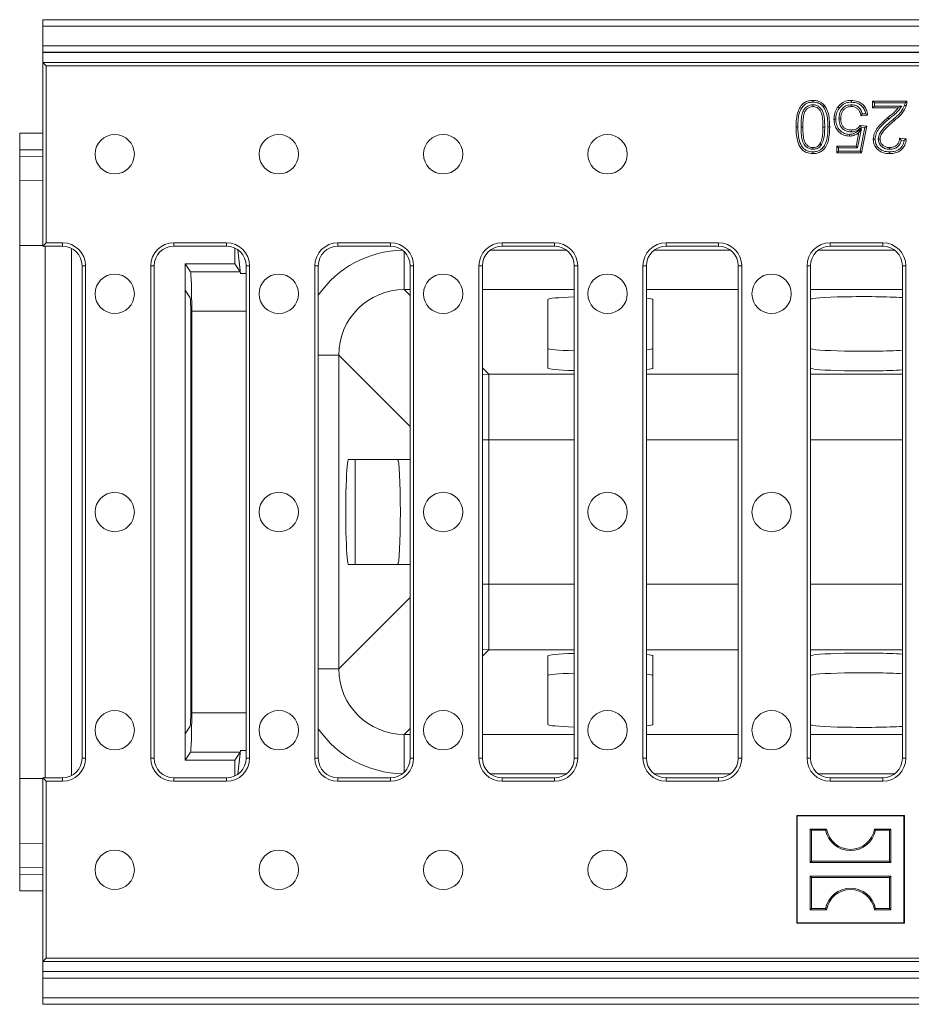
# Model space of a CAD drawing. Units: millimetres. Extents: x 7 to 413, y 7 to 290.
# Drawn here: x 279 to 307, y 76 to 106 of the extents above; entities that cross this region are included whole.
import ezdxf

# ---------------------------------------------------------------- set-up
doc = ezdxf.new("R2010")
doc.units = ezdxf.units.MM

msp = doc.modelspace()

# ---------------------------------------------------------------- linework, layer by layer
at = {"color": 7, "linetype": 'Continuous', "lineweight": 15}
for p, q in [((379.785, 106.202), (280.185, 106.202)), ((280.185, 106.002), (280.185, 106.202)), ((280.185, 105.408), (280.185, 106.002)), ((280.185, 105.208), (280.185, 105.408)), ((280.185, 105.202), (280.185, 105.208)), ((379.785, 105.202), (280.185, 105.202)), ((280.185, 101.942), (280.185, 105.202)), ((280.29, 104.797), (280.185, 104.902)), ((379.785, 104.902), (280.185, 104.902)), ((280.185, 104.902), (280.185, 99.302)), ((379.68, 104.797), (280.29, 104.797)), ((280.29, 104.797), (280.29, 99.407)), ((303.657, 103.611), (303.657, 103.558)), ((304.466, 103.515), (304.424, 103.548)), ((304.829, 103.611), (304.829, 103.558)), ((305.532, 103.668), (305.479, 103.722)), ((305.479, 103.722), (306.525, 103.722)), ((305.479, 103.517), (305.479, 103.722)), ((305.532, 103.57), (305.479, 103.517)), ((306.262, 103.517), (305.479, 103.517)), ((305.532, 103.668), (306.469, 103.668)), ((305.532, 103.57), (305.532, 103.668)), ((306.368, 103.57), (305.532, 103.57)), ((306.368, 103.57), (306.262, 103.517)), ((305.327, 103.291), (305.122, 103.27)), ((305.267, 103.339), (305.165, 103.329)), ((304.019, 102.932), (303.965, 102.932)), ((304.453, 103.185), (304.507, 103.185)), ((305.242, 102.915), (305.099, 102.196)), ((305.101, 102.983), (305.307, 102.963)), ((305.127, 102.927), (305.242, 102.915)), ((305.307, 102.963), (305.142, 102.142)), ((305.242, 102.915), (305.307, 102.963)), ((306.101, 103.165), (306.135, 103.123)), ((280.185, 102.749), (279.485, 102.742)), ((279.485, 102.242), (279.485, 102.742)), ((304.828, 102.786), (304.828, 102.84)), ((304.975, 102.347), (305.056, 102.762)), ((305.019, 102.294), (305.136, 102.888)), ((305.136, 102.888), (305.056, 102.762)), ((303.659, 102.253), (303.66, 102.306)), ((303.916, 102.385), (303.872, 102.416)), ((304.437, 102.294), (304.383, 102.347)), ((304.383, 102.347), (304.975, 102.347)), ((304.383, 102.142), (304.383, 102.347)), ((305.019, 102.294), (304.975, 102.347)), ((305.651, 102.565), (305.705, 102.565)), ((305.996, 102.253), (305.996, 102.306)), ((306.299, 102.594), (306.505, 102.573)), ((306.349, 102.535), (306.444, 102.525)), ((280.185, 102.236), (279.485, 102.242)), ((279.485, 102.04), (279.485, 102.242)), ((279.485, 101.301), (279.485, 102.04)), ((304.437, 102.196), (304.383, 102.142)), ((305.142, 102.142), (304.383, 102.142)), ((304.437, 102.196), (304.437, 102.294)), ((304.437, 102.294), (305.019, 102.294)), ((305.099, 102.196), (304.437, 102.196)), ((305.099, 102.196), (305.142, 102.142)), ((279.485, 101.297), (280.185, 101.303)), ((279.485, 99.319), (279.485, 101.297)), ((279.485, 99.319), (279.485, 83.086)), ((280.29, 99.407), (280.185, 99.302)), ((280.785, 99.302), (280.185, 99.302)), ((280.261, 83.102), (280.261, 99.302)), ((280.785, 99.407), (280.29, 99.407)), ((285.785, 99.407), (284.185, 99.407)), ((285.785, 99.302), (284.185, 99.302)), ((290.785, 99.407), (289.185, 99.407)), ((290.785, 99.302), (289.185, 99.302)), ((295.785, 99.407), (294.185, 99.407)), ((295.785, 99.302), (294.185, 99.302)), ((300.785, 99.407), (299.185, 99.407)), ((300.785, 99.302), (299.185, 99.302)), ((305.785, 99.407), (304.185, 99.407)), ((305.785, 99.302), (304.185, 99.302)), ((281.061, 83.17), (281.061, 99.235)), ((286.043, 98.762), (286.043, 99.244)), ((286.132, 99.192), (286.215, 98.468)), ((281.385, 98.702), (281.385, 83.702)), ((281.49, 98.702), (281.49, 83.702)), ((283.48, 98.702), (283.48, 83.702)), ((283.585, 98.702), (283.585, 83.702)), ((284.527, 98.762), (284.527, 97.96)), ((284.689, 98.517), (284.527, 98.762)), ((284.527, 98.762), (286.043, 98.762)), ((286.206, 98.517), (286.043, 98.762)), ((286.385, 98.702), (286.385, 83.702)), ((286.49, 98.702), (286.49, 83.702)), ((288.48, 98.702), (288.48, 83.702)), ((288.585, 98.702), (288.585, 83.702)), ((291.385, 98.702), (291.385, 83.702)), ((291.49, 98.702), (291.49, 83.702)), ((293.48, 98.702), (293.48, 83.702)), ((293.585, 98.702), (293.585, 83.702)), ((296.385, 98.702), (296.385, 83.702)), ((296.49, 98.702), (296.49, 83.702)), ((298.48, 98.702), (298.48, 83.702)), ((298.585, 98.702), (298.585, 83.702)), ((301.385, 98.702), (301.385, 83.702)), ((301.49, 98.702), (301.49, 83.702)), ((303.48, 98.702), (303.48, 83.702)), ((303.585, 98.702), (303.585, 83.702)), ((306.385, 98.702), (306.385, 83.702)), ((306.49, 98.702), (306.49, 83.702)), ((284.527, 97.96), (284.681, 97.728)), ((284.527, 84.444), (284.527, 97.96)), ((295.585, 95.585), (295.585, 97.681)), ((298.785, 97.681), (298.785, 95.585)), ((284.729, 85.086), (284.729, 97.319)), ((284.701, 97.129), (284.701, 85.276)), ((291.385, 92.802), (289.506, 92.802)), ((289.506, 89.602), (291.385, 89.602)), ((295.585, 86.82), (295.585, 84.724)), ((298.785, 84.724), (298.785, 86.82)), ((284.681, 84.677), (284.527, 84.444)), ((284.527, 84.444), (284.527, 83.643)), ((284.527, 83.643), (284.689, 83.888)), ((286.043, 83.643), (286.206, 83.888)), ((286.132, 83.213), (286.215, 83.937)), ((284.527, 83.643), (286.043, 83.643)), ((286.043, 83.643), (286.043, 83.161)), ((280.29, 82.997), (280.185, 83.102)), ((280.785, 83.102), (280.185, 83.102)), ((280.185, 83.102), (280.185, 77.502)), ((285.785, 83.102), (284.185, 83.102)), ((290.785, 83.102), (289.185, 83.102)), ((295.785, 83.102), (294.185, 83.102)), ((300.785, 83.102), (299.185, 83.102)), ((305.785, 83.102), (304.185, 83.102)), ((279.485, 83.086), (279.485, 81.108)), ((280.29, 82.997), (280.29, 77.607)), ((280.785, 82.997), (280.29, 82.997)), ((285.785, 82.997), (284.185, 82.997)), ((290.785, 82.997), (289.185, 82.997)), ((295.785, 82.997), (294.185, 82.997)), ((300.785, 82.997), (299.185, 82.997)), ((305.785, 82.997), (304.185, 82.997)), ((303.175, 81.942), (303.165, 81.952)), ((306.445, 81.952), (303.165, 81.952)), ((303.165, 81.952), (303.165, 78.672)), ((306.434, 81.942), (303.175, 81.942)), ((303.175, 81.942), (303.175, 78.683)), ((306.434, 81.942), (306.445, 81.952)), ((306.434, 78.683), (306.434, 81.942)), ((306.445, 78.672), (306.445, 81.952)), ((303.613, 81.505), (303.575, 81.542)), ((304.075, 81.542), (303.575, 81.542)), ((303.575, 81.542), (303.575, 80.522)), ((303.613, 81.505), (303.613, 80.56)), ((304.043, 81.505), (303.613, 81.505)), ((304.043, 81.505), (304.075, 81.542)), ((305.566, 81.505), (305.535, 81.542)), ((306.035, 81.542), (305.535, 81.542)), ((305.997, 81.505), (305.566, 81.505)), ((305.997, 81.505), (306.035, 81.542)), ((305.997, 80.56), (305.997, 81.505)), ((306.035, 80.522), (306.035, 81.542)), ((279.485, 81.108), (280.185, 81.102)), ((279.485, 81.103), (279.485, 80.364)), ((280.185, 80.462), (280.185, 77.202)), ((303.613, 80.56), (303.575, 80.522)), ((303.575, 80.522), (306.035, 80.522)), ((303.613, 80.56), (305.997, 80.56)), ((305.997, 80.56), (306.035, 80.522)), ((279.485, 80.364), (279.485, 80.162)), ((280.185, 80.168), (279.485, 80.162)), ((279.485, 80.162), (279.485, 79.662)), ((303.613, 80.065), (303.575, 80.102)), ((306.035, 80.102), (303.575, 80.102)), ((303.575, 80.102), (303.575, 79.082)), ((305.997, 80.065), (306.035, 80.102)), ((306.035, 79.082), (306.035, 80.102)), ((305.997, 80.065), (303.613, 80.065)), ((303.613, 80.065), (303.613, 79.12)), ((305.997, 79.12), (305.997, 80.065)), ((280.185, 79.656), (279.485, 79.662)), ((303.613, 79.12), (303.575, 79.082)), ((303.575, 79.082), (304.075, 79.082)), ((303.613, 79.12), (304.043, 79.12)), ((304.043, 79.12), (304.075, 79.082)), ((305.566, 79.12), (305.535, 79.082)), ((305.535, 79.082), (306.035, 79.082)), ((305.566, 79.12), (305.997, 79.12)), ((305.997, 79.12), (306.035, 79.082)), ((303.175, 78.683), (303.165, 78.672)), ((303.165, 78.672), (306.445, 78.672)), ((303.175, 78.683), (306.434, 78.683)), ((306.434, 78.683), (306.445, 78.672)), ((280.29, 77.607), (280.185, 77.502)), ((379.785, 77.502), (280.185, 77.502)), ((379.68, 77.607), (280.29, 77.607)), ((379.785, 77.202), (280.185, 77.202)), ((280.185, 77.202), (280.185, 77.197)), ((280.185, 77.197), (280.185, 76.997)), ((280.185, 76.402), (280.185, 76.997)), ((280.185, 76.202), (280.185, 76.402)), ((379.785, 76.202), (280.185, 76.202))]:
    msp.add_line(p, q, dxfattribs=at)
at = {"color": 8, "linetype": 'Continuous', "lineweight": 0}
for p, q in [((379.785, 106.002), (280.185, 106.002)), ((379.785, 105.408), (280.185, 105.408)), ((379.785, 105.208), (280.185, 105.208)), ((303.198, 102.933), (303.145, 102.933)), ((303.296, 102.932), (303.35, 102.932)), ((280.185, 102.034), (279.485, 102.04)), ((280.185, 99.319), (279.485, 99.319)), ((280.785, 99.407), (280.785, 99.302)), ((284.185, 99.407), (284.185, 99.302)), ((285.785, 99.407), (285.785, 99.302)), ((289.185, 99.407), (289.185, 99.302)), ((290.785, 99.407), (290.785, 99.302)), ((294.185, 99.407), (294.185, 99.302)), ((295.785, 99.407), (295.785, 99.302)), ((299.185, 99.407), (299.185, 99.302)), ((300.785, 99.407), (300.785, 99.302)), ((304.185, 99.407), (304.185, 99.302)), ((305.785, 99.407), (305.785, 99.302)), ((291.207, 99.129), (291.207, 97.978)), ((293.816, 99.176), (296.153, 99.176)), ((298.816, 99.176), (301.153, 99.176)), ((303.816, 99.176), (306.153, 99.176)), ((281.49, 98.702), (281.385, 98.702)), ((283.48, 98.702), (283.585, 98.702)), ((286.49, 98.702), (286.385, 98.702)), ((288.48, 98.702), (288.585, 98.702)), ((291.49, 98.702), (291.385, 98.702)), ((293.48, 98.702), (293.585, 98.702)), ((296.49, 98.702), (296.385, 98.702)), ((298.48, 98.702), (298.585, 98.702)), ((301.49, 98.702), (301.385, 98.702)), ((303.48, 98.702), (303.585, 98.702)), ((306.49, 98.702), (306.385, 98.702)), ((284.689, 98.517), (286.206, 98.517)), ((286.215, 98.468), (286.385, 98.468)), ((291.385, 97.978), (291.207, 97.978)), ((291.207, 97.978), (291.385, 97.8)), ((296.385, 97.978), (293.585, 97.978)), ((301.385, 97.978), (298.585, 97.978)), ((306.385, 97.978), (303.585, 97.978)), ((284.729, 97.319), (286.385, 97.319)), ((289.209, 95.98), (288.585, 95.98)), ((289.209, 95.98), (289.209, 86.424)), ((291.385, 93.805), (289.209, 95.98)), ((293.585, 95.6), (293.783, 95.401)), ((293.783, 95.401), (293.585, 95.39)), ((293.783, 95.401), (296.385, 95.401)), ((293.783, 95.401), (293.783, 93.404)), ((298.585, 95.401), (301.385, 95.401)), ((303.585, 95.401), (306.385, 95.401)), ((293.585, 93.404), (293.783, 93.404)), ((293.783, 93.404), (293.783, 89.001)), ((296.385, 93.404), (293.783, 93.404)), ((301.385, 93.404), (298.585, 93.404)), ((306.385, 93.404), (303.585, 93.404)), ((289.713, 89.602), (289.713, 92.802)), ((293.585, 89.001), (293.783, 89.001)), ((293.783, 89.001), (293.783, 87.004)), ((293.783, 89.001), (296.385, 89.001)), ((298.585, 89.001), (301.385, 89.001)), ((303.585, 89.001), (306.385, 89.001)), ((289.209, 86.424), (291.385, 88.6)), ((293.585, 87.014), (293.783, 87.004)), ((293.783, 87.004), (293.585, 86.805)), ((296.385, 87.004), (293.783, 87.004)), ((301.385, 87.004), (298.585, 87.004)), ((306.385, 87.004), (303.585, 87.004)), ((289.209, 86.424), (288.585, 86.424)), ((284.729, 85.086), (286.385, 85.086)), ((291.385, 84.605), (291.207, 84.427)), ((291.207, 84.427), (291.207, 83.276)), ((291.207, 84.427), (291.385, 84.427)), ((293.585, 84.427), (296.385, 84.427)), ((298.585, 84.427), (301.385, 84.427)), ((303.585, 84.427), (306.385, 84.427)), ((281.49, 83.702), (281.385, 83.702)), ((283.48, 83.702), (283.585, 83.702)), ((284.689, 83.888), (286.206, 83.888)), ((286.215, 83.937), (286.385, 83.937)), ((286.49, 83.702), (286.385, 83.702)), ((288.48, 83.702), (288.585, 83.702)), ((291.49, 83.702), (291.385, 83.702)), ((293.48, 83.702), (293.585, 83.702)), ((296.49, 83.702), (296.385, 83.702)), ((298.48, 83.702), (298.585, 83.702)), ((301.49, 83.702), (301.385, 83.702)), ((303.48, 83.702), (303.585, 83.702)), ((306.49, 83.702), (306.385, 83.702)), ((280.785, 82.997), (280.785, 83.102)), ((284.185, 82.997), (284.185, 83.102)), ((285.785, 82.997), (285.785, 83.102)), ((289.185, 82.997), (289.185, 83.102)), ((290.785, 82.997), (290.785, 83.102)), ((296.153, 83.229), (293.816, 83.229)), ((294.185, 82.997), (294.185, 83.102)), ((295.785, 82.997), (295.785, 83.102)), ((301.153, 83.229), (298.816, 83.229)), ((299.185, 82.997), (299.185, 83.102)), ((300.785, 82.997), (300.785, 83.102)), ((306.153, 83.229), (303.816, 83.229)), ((304.185, 82.997), (304.185, 83.102)), ((305.785, 82.997), (305.785, 83.102)), ((280.185, 83.086), (279.485, 83.086)), ((280.185, 80.37), (279.485, 80.364)), ((379.785, 77.197), (280.185, 77.197)), ((379.785, 76.997), (280.185, 76.997)), ((379.785, 76.402), (280.185, 76.402))]:
    msp.add_line(p, q, dxfattribs=at)
at = {"color": 7, "linetype": 'Continuous', "lineweight": 15, "flags": 128}
for points in [[(303.657, 103.689), (303.657, 103.705), (303.657, 103.721), (303.657, 103.742)], [(303.973, 103.555), (303.994, 103.571), (304.015, 103.588)], [(304.83, 103.689), (304.83, 103.705), (304.83, 103.721), (304.83, 103.742)], [(306.453, 103.597), (306.471, 103.591), (306.487, 103.585), (306.504, 103.579)], [(305.978, 103.179), (305.967, 103.191), (305.957, 103.203), (305.943, 103.22)], [(304.117, 102.932), (304.133, 102.933), (304.149, 102.933), (304.17, 102.933)], [(304.355, 103.173), (304.339, 103.173), (304.323, 103.173), (304.301, 103.173)], [(304.771, 102.709), (304.771, 102.693), (304.771, 102.677), (304.771, 102.655)], [(305.553, 102.563), (305.537, 102.563), (305.521, 102.563), (305.499, 102.563)], [(303.658, 102.175), (303.658, 102.159), (303.657, 102.143), (303.657, 102.122)], [(305.992, 102.175), (305.992, 102.159), (305.992, 102.143), (305.992, 102.122)]]:
    msp.add_lwpolyline(points, dxfattribs=at)
at = {"color": 7, "linetype": 'Continuous', "lineweight": 15}
for centre in [(282.38, 102.102), (287.38, 102.102), (292.39, 102.102), (297.401, 102.102), (282.38, 97.852), (287.38, 97.852), (292.39, 97.852), (297.401, 97.852), (302.401, 97.852), (282.38, 91.202), (287.38, 91.202), (292.39, 91.202), (297.401, 91.202), (302.401, 91.202), (282.38, 84.552), (287.38, 84.552), (292.39, 84.552), (297.401, 84.552), (302.401, 84.552), (282.38, 80.302), (287.38, 80.302), (292.39, 80.302), (297.401, 80.302)]:
    msp.add_circle(centre, 0.6, dxfattribs=at)
for centre, radius, start, end in [((280.785, 98.702), 0.705, 0, 90), ((280.785, 98.702), 0.6, 0, 90), ((284.185, 98.702), 0.705, 90, 180), ((284.185, 98.702), 0.6, 90, 180), ((285.785, 98.702), 0.705, 0, 90), ((285.785, 98.702), 0.6, 0, 90), ((289.185, 98.702), 0.705, 90, 180), ((289.185, 98.702), 0.6, 90, 180), ((290.785, 98.702), 0.705, 0, 90), ((290.785, 98.702), 0.6, 0, 90), ((294.185, 98.702), 0.705, 90, 180), ((294.185, 98.702), 0.6, 90, 180), ((295.785, 98.702), 0.705, 0, 90), ((295.785, 98.702), 0.6, 0, 90), ((299.185, 98.702), 0.705, 90, 180), ((299.185, 98.702), 0.6, 90, 180), ((300.785, 98.702), 0.705, 0, 90), ((300.785, 98.702), 0.6, 0, 90), ((304.185, 98.702), 0.705, 90, 180), ((304.185, 98.702), 0.6, 90, 180), ((305.785, 98.702), 0.705, 0, 90), ((305.785, 98.702), 0.6, 0, 90), ((280.785, 83.702), 0.705, 270, 0), ((280.785, 83.702), 0.6, 270, 0), ((284.185, 83.702), 0.705, 180, 270), ((284.185, 83.702), 0.6, 180, 270), ((285.785, 83.702), 0.705, 270, 0), ((285.785, 83.702), 0.6, 270, 0), ((289.185, 83.702), 0.705, 180, 270), ((289.185, 83.702), 0.6, 180, 270), ((290.785, 83.702), 0.705, 270, 0), ((290.785, 83.702), 0.6, 270, 0), ((294.185, 83.702), 0.705, 180, 270), ((294.185, 83.702), 0.6, 180, 270), ((295.785, 83.702), 0.705, 270, 0), ((295.785, 83.702), 0.6, 270, 0), ((299.185, 83.702), 0.705, 180, 270), ((299.185, 83.702), 0.6, 180, 270), ((300.785, 83.702), 0.705, 270, 0), ((300.785, 83.702), 0.6, 270, 0), ((304.185, 83.702), 0.705, 180, 270), ((304.185, 83.702), 0.6, 180, 270), ((305.785, 83.702), 0.705, 270, 0), ((305.785, 83.702), 0.6, 270, 0), ((304.805, 81.664), 0.778, 191.8012, 348.1988), ((304.805, 81.664), 0.74, 189.43, 350.57), ((304.805, 78.961), 0.778, 11.8012, 168.1988), ((304.805, 78.961), 0.74, 9.43, 170.57)]:
    msp.add_arc(centre, radius, start, end, dxfattribs=at)
at = {"color": 8, "linetype": 'Continuous', "lineweight": 0}
for centre, major_axis, ratio, start_param, end_param in [((291.215, 95.972), (-2.269, 2.269), 0.997265, 5.515727, 6.459525), ((291.215, 95.972), (1.423, -1.423), 0.994006, 2.357564, 3.925621), ((291.215, 86.433), (1.423, 1.423), 0.994006, 2.357564, 3.925621), ((291.215, 86.433), (-2.269, -2.269), 0.997265, 6.106846, 7.050643)]:
    msp.add_ellipse(centre, major_axis=major_axis, ratio=ratio, start_param=start_param, end_param=end_param, dxfattribs=at)
at = {"color": 7, "linetype": 'Continuous', "lineweight": 15}
for centre, major_axis, ratio, start_param, end_param in [((284.687, 97.319), (0, 1.2), 0.034921, 4.712389, 6.230825), ((286.203, 97.319), (0, 1.2), 0.034921, 5.989896, 6.230825), ((284.68, 97.129), (0, 0.6), 0.034921, 4.712389, 6.230825), ((297.185, 97.681), (1.6, 0), 0.052408, 2.094395, 3.141593), ((297.185, 97.681), (1.6, 0), 0.052408, 0, 0.505361), ((305.185, 97.681), (1.6, 0), 0.052408, 0.722734, 3.141593), ((297.185, 96.185), (1.6, 0), 0.052408, 3.141593, 4.18879), ((297.185, 96.185), (1.6, 0), 0.052408, 5.777825, 6.283185), ((305.185, 96.185), (1.6, 0), 0.052408, 3.141593, 5.560451), ((297.185, 95.585), (1.6, 0), 0.052408, 3.141593, 4.18879), ((297.185, 95.585), (1.6, 0), 0.052408, 5.777825, 6.283185), ((305.185, 95.585), (1.6, 0), 0.052408, 3.141593, 5.560451), ((289.506, 91.202), (0, 1.6), 0.052408, 0, 3.141593), ((291.002, 91.202), (0, 1.6), 0.052408, 3.141593, 6.283185), ((297.185, 86.82), (1.6, 0), 0.052408, 2.094395, 3.141593), ((297.185, 86.82), (1.6, 0), 0.052408, 0, 0.505361), ((305.185, 86.82), (1.6, 0), 0.052408, 0.722734, 3.141593), ((297.185, 86.22), (1.6, 0), 0.052408, 2.094395, 3.141593), ((297.185, 86.22), (1.6, 0), 0.052408, 0, 0.505361), ((305.185, 86.22), (1.6, 0), 0.052408, 0.722734, 3.141593), ((284.68, 85.276), (0, 0.6), 0.034921, 3.193953, 4.712389), ((284.687, 85.086), (0, 1.2), 0.034921, 3.193953, 4.712389), ((297.185, 84.724), (1.6, 0), 0.052408, 3.141593, 4.18879), ((297.185, 84.724), (1.6, 0), 0.052408, 5.777825, 6.283185), ((305.185, 84.724), (1.6, 0), 0.052408, 3.141593, 5.560451), ((286.203, 85.086), (0, 1.2), 0.034921, 3.193953, 3.434882)]:
    msp.add_ellipse(centre, major_axis=major_axis, ratio=ratio, start_param=start_param, end_param=end_param, dxfattribs=at)
for points, knots in [([(303.145, 102.933), (303.147, 103.017), (303.151, 103.185), (303.198, 103.41), (303.286, 103.579), (303.398, 103.682), (303.523, 103.735), (303.613, 103.74), (303.657, 103.742)], [0, 0, 0, 0, 0.23327, 0.464769, 0.630893, 0.75368, 0.876629, 1, 1, 1, 1]), ([(303.198, 102.933), (303.2, 103.017), (303.204, 103.185), (303.252, 103.402), (303.337, 103.555), (303.434, 103.64), (303.542, 103.682), (303.619, 103.687), (303.657, 103.689)], [0, 0, 0, 0, 0.253569, 0.504783, 0.657028, 0.771214, 0.885433, 1, 1, 1, 1]), ([(303.657, 103.611), (303.621, 103.608), (303.546, 103.6), (303.452, 103.539), (303.375, 103.452), (303.323, 103.314), (303.3, 103.137), (303.297, 103.001), (303.296, 102.932)], [0, 0, 0, 0, 0.126354, 0.257198, 0.381188, 0.525331, 0.760105, 1, 1, 1, 1]), ([(303.657, 103.558), (303.626, 103.555), (303.564, 103.548), (303.486, 103.496), (303.422, 103.423), (303.375, 103.299), (303.353, 103.132), (303.351, 102.999), (303.35, 102.932)], [0, 0, 0, 0, 0.118416, 0.237496, 0.351837, 0.48844, 0.741346, 1, 1, 1, 1]), ([(303.657, 103.742), (303.693, 103.741), (303.779, 103.737), (303.91, 103.691), (303.98, 103.622), (304.015, 103.588)], [0, 0, 0, 0, 0.264231, 0.644287, 1, 1, 1, 1]), ([(303.657, 103.689), (303.688, 103.687), (303.764, 103.684), (303.88, 103.645), (303.943, 103.584), (303.973, 103.555)], [0, 0, 0, 0, 0.2637388, 0.6493396, 1, 1, 1, 1]), ([(304.019, 102.932), (304.017, 103.013), (304.013, 103.177), (303.981, 103.383), (303.89, 103.514), (303.803, 103.582), (303.72, 103.609), (303.673, 103.611), (303.657, 103.611)], [0, 0, 0, 0, 0.285306, 0.572694, 0.703312, 0.833536, 0.946775, 1, 1, 1, 1]), ([(303.965, 102.932), (303.963, 103.014), (303.96, 103.162), (303.932, 103.344), (303.865, 103.461), (303.794, 103.524), (303.72, 103.554), (303.676, 103.557), (303.657, 103.558)], [0, 0, 0, 0, 0.3160258, 0.5722922, 0.7001465, 0.8276252, 0.9296478, 1, 1, 1, 1]), ([(303.973, 103.555), (304.007, 103.493), (304.076, 103.368), (304.11, 103.152), (304.114, 103.006), (304.117, 102.932)], [0, 0, 0, 0, 0.323736, 0.657567, 1, 1, 1, 1]), ([(304.015, 103.588), (304.052, 103.522), (304.126, 103.389), (304.163, 103.161), (304.168, 103.009), (304.17, 102.933)], [0, 0, 0, 0, 0.332661, 0.662017, 1, 1, 1, 1]), ([(304.301, 103.173), (304.303, 103.215), (304.309, 103.32), (304.354, 103.45), (304.408, 103.525), (304.424, 103.548)], [0, 0, 0, 0, 0.310663, 0.793101, 1, 1, 1, 1]), ([(304.355, 103.173), (304.357, 103.212), (304.362, 103.31), (304.404, 103.428), (304.452, 103.495), (304.466, 103.515)], [0, 0, 0, 0, 0.320522, 0.80021, 1, 1, 1, 1]), ([(304.424, 103.548), (304.469, 103.596), (304.555, 103.688), (304.709, 103.737), (304.799, 103.741), (304.83, 103.742)], [0, 0, 0, 0, 0.417293, 0.802884, 1, 1, 1, 1]), ([(304.829, 103.611), (304.778, 103.607), (304.691, 103.599), (304.584, 103.532), (304.513, 103.445), (304.462, 103.327), (304.456, 103.237), (304.453, 103.185)], [0, 0, 0, 0, 0.236039, 0.406037, 0.575875, 0.759207, 1, 1, 1, 1]), ([(304.466, 103.515), (304.506, 103.557), (304.582, 103.639), (304.72, 103.684), (304.802, 103.688), (304.83, 103.689)], [0, 0, 0, 0, 0.40962, 0.795294, 1, 1, 1, 1]), ([(304.829, 103.558), (304.79, 103.555), (304.72, 103.549), (304.631, 103.5), (304.567, 103.429), (304.516, 103.324), (304.51, 103.238), (304.507, 103.185)], [0, 0, 0, 0, 0.208557, 0.374015, 0.539454, 0.716964, 1, 1, 1, 1]), ([(305.165, 103.329), (305.15, 103.378), (305.124, 103.461), (305.041, 103.551), (304.943, 103.603), (304.868, 103.608), (304.829, 103.611)], [0, 0, 0, 0, 0.321531, 0.537038, 0.752918, 1, 1, 1, 1]), ([(305.122, 103.27), (305.112, 103.317), (305.096, 103.393), (305.035, 103.484), (304.962, 103.535), (304.89, 103.555), (304.846, 103.557), (304.829, 103.558)], [0, 0, 0, 0, 0.31304, 0.51051, 0.709621, 0.886247, 1, 1, 1, 1]), ([(304.83, 103.742), (304.895, 103.737), (305.01, 103.729), (305.157, 103.645), (305.258, 103.531), (305.312, 103.406), (305.323, 103.323), (305.327, 103.291)], [0, 0, 0, 0, 0.259408, 0.46146, 0.663441, 0.867903, 1, 1, 1, 1]), ([(304.83, 103.689), (304.9, 103.683), (305.014, 103.673), (305.147, 103.581), (305.231, 103.472), (305.255, 103.384), (305.267, 103.339)], [0, 0, 0, 0, 0.3369553, 0.5545965, 0.7719398, 1, 1, 1, 1]), ([(305.943, 103.22), (305.975, 103.246), (306.039, 103.299), (306.153, 103.39), (306.221, 103.469), (306.262, 103.517)], [0, 0, 0, 0, 0.284935, 0.569862, 1, 1, 1, 1]), ([(305.978, 103.179), (306.01, 103.205), (306.073, 103.258), (306.169, 103.337), (306.274, 103.436), (306.333, 103.52), (306.368, 103.57)], [0, 0, 0, 0, 0.223601, 0.447197, 0.671129, 1, 1, 1, 1]), ([(306.453, 103.597), (306.419, 103.524), (306.361, 103.402), (306.226, 103.268), (306.143, 103.199), (306.101, 103.165)], [0, 0, 0, 0, 0.424818, 0.710291, 1, 1, 1, 1]), ([(306.504, 103.579), (306.468, 103.503), (306.408, 103.374), (306.267, 103.232), (306.179, 103.16), (306.135, 103.123)], [0, 0, 0, 0, 0.4235238, 0.7094787, 1, 1, 1, 1]), ([(306.469, 103.668), (306.467, 103.656), (306.464, 103.632), (306.457, 103.608), (306.453, 103.597)], [0, 0, 0, 0, 0.497051, 1, 1, 1, 1]), ([(306.469, 103.668), (306.476, 103.674), (306.489, 103.686), (306.507, 103.704), (306.519, 103.716), (306.525, 103.722)], [0, 0, 0, 0, 0.337865, 0.66892, 1, 1, 1, 1]), ([(306.525, 103.722), (306.525, 103.71), (306.525, 103.685), (306.52, 103.637), (306.51, 103.603), (306.504, 103.579)], [0, 0, 0, 0, 0.250697, 0.501658, 1, 1, 1, 1]), ([(305.165, 103.329), (305.158, 103.319), (305.144, 103.3), (305.129, 103.28), (305.122, 103.27)], [0, 0, 0, 0, 0.49999, 1, 1, 1, 1]), ([(305.267, 103.339), (305.277, 103.331), (305.298, 103.315), (305.317, 103.299), (305.327, 103.291)], [0, 0, 0, 0, 0.499972, 1, 1, 1, 1]), ([(305.499, 102.563), (305.506, 102.626), (305.52, 102.751), (305.629, 102.923), (305.774, 103.075), (305.887, 103.171), (305.943, 103.22)], [0, 0, 0, 0, 0.227676, 0.457708, 0.726786, 1, 1, 1, 1]), ([(303.657, 102.122), (303.589, 102.129), (303.476, 102.14), (303.34, 102.225), (303.234, 102.368), (303.154, 102.609), (303.148, 102.815), (303.145, 102.933)], [0, 0, 0, 0, 0.188228, 0.309306, 0.430738, 0.674788, 1, 1, 1, 1]), ([(303.658, 102.175), (303.598, 102.181), (303.5, 102.19), (303.381, 102.262), (303.287, 102.385), (303.208, 102.612), (303.202, 102.811), (303.198, 102.933)], [0, 0, 0, 0, 0.17809, 0.2916622, 0.405688, 0.6364282, 1, 1, 1, 1]), ([(303.296, 102.932), (303.298, 102.85), (303.302, 102.686), (303.336, 102.48), (303.427, 102.347), (303.517, 102.278), (303.602, 102.255), (303.649, 102.253), (303.659, 102.253)], [0, 0, 0, 0, 0.28597, 0.574158, 0.704887, 0.835857, 0.962856, 1, 1, 1, 1]), ([(303.35, 102.932), (303.352, 102.85), (303.355, 102.702), (303.384, 102.519), (303.451, 102.401), (303.527, 102.334), (303.603, 102.308), (303.647, 102.307), (303.66, 102.306)], [0, 0, 0, 0, 0.3165831, 0.5721528, 0.7006616, 0.8292903, 0.9530973, 1, 1, 1, 1]), ([(304.17, 102.933), (304.168, 102.848), (304.164, 102.681), (304.117, 102.456), (304.029, 102.286), (303.916, 102.182), (303.789, 102.129), (303.701, 102.124), (303.657, 102.122)], [0, 0, 0, 0, 0.23302, 0.464305, 0.628545, 0.754731, 0.880856, 1, 1, 1, 1]), ([(304.117, 102.932), (304.115, 102.848), (304.111, 102.68), (304.063, 102.463), (303.977, 102.308), (303.878, 102.223), (303.769, 102.181), (303.694, 102.177), (303.658, 102.175)], [0, 0, 0, 0, 0.253414, 0.504368, 0.658216, 0.775068, 0.891693, 1, 1, 1, 1]), ([(303.872, 102.416), (303.895, 102.467), (303.943, 102.573), (303.961, 102.75), (303.964, 102.871), (303.965, 102.932)], [0, 0, 0, 0, 0.313706, 0.654255, 1, 1, 1, 1]), ([(303.916, 102.385), (303.942, 102.441), (303.994, 102.554), (304.014, 102.742), (304.017, 102.868), (304.019, 102.932)], [0, 0, 0, 0, 0.324534, 0.659605, 1, 1, 1, 1]), ([(304.771, 102.655), (304.712, 102.661), (304.596, 102.672), (304.457, 102.769), (304.357, 102.896), (304.308, 103.036), (304.303, 103.131), (304.301, 103.173)], [0, 0, 0, 0, 0.224665, 0.441121, 0.63196, 0.840009, 1, 1, 1, 1]), ([(304.771, 102.709), (304.719, 102.714), (304.617, 102.723), (304.495, 102.809), (304.406, 102.921), (304.361, 103.047), (304.357, 103.134), (304.355, 103.173)], [0, 0, 0, 0, 0.220622, 0.435969, 0.623682, 0.830806, 1, 1, 1, 1]), ([(304.453, 103.185), (304.457, 103.128), (304.464, 103.031), (304.528, 102.91), (304.612, 102.834), (304.718, 102.792), (304.79, 102.788), (304.828, 102.786)], [0, 0, 0, 0, 0.275866, 0.462456, 0.650197, 0.817177, 1, 1, 1, 1]), ([(304.507, 103.185), (304.51, 103.134), (304.515, 103.05), (304.569, 102.946), (304.639, 102.881), (304.729, 102.845), (304.793, 102.842), (304.828, 102.84)], [0, 0, 0, 0, 0.284754, 0.463969, 0.644373, 0.804779, 1, 1, 1, 1]), ([(304.828, 102.84), (304.869, 102.843), (304.945, 102.848), (305.04, 102.905), (305.081, 102.958), (305.101, 102.983)], [0, 0, 0, 0, 0.382647, 0.698109, 1, 1, 1, 1]), ([(304.828, 102.786), (304.882, 102.791), (304.985, 102.8), (305.081, 102.871), (305.119, 102.917), (305.127, 102.927)], [0, 0, 0, 0, 0.471002, 0.892098, 1, 1, 1, 1]), ([(305.127, 102.927), (305.123, 102.936), (305.115, 102.955), (305.106, 102.974), (305.101, 102.983)], [0, 0, 0, 0, 0.499995, 1, 1, 1, 1]), ([(305.553, 102.563), (305.559, 102.619), (305.572, 102.732), (305.673, 102.892), (305.812, 103.037), (305.922, 103.131), (305.978, 103.179)], [0, 0, 0, 0, 0.217531, 0.436323, 0.715934, 1, 1, 1, 1]), ([(306.101, 103.165), (306.038, 103.111), (305.913, 103.003), (305.76, 102.851), (305.667, 102.699), (305.656, 102.607), (305.651, 102.565)], [0, 0, 0, 0, 0.3225241, 0.6411472, 0.8389339, 1, 1, 1, 1]), ([(306.135, 103.123), (306.072, 103.069), (305.952, 102.967), (305.809, 102.824), (305.72, 102.687), (305.71, 102.604), (305.705, 102.565)], [0, 0, 0, 0, 0.343649, 0.653511, 0.841092, 1, 1, 1, 1]), ([(305.136, 102.888), (305.103, 102.864), (305.041, 102.817), (304.944, 102.746), (304.85, 102.712), (304.789, 102.709), (304.771, 102.709)], [0, 0, 0, 0, 0.299656, 0.554389, 0.87252, 1, 1, 1, 1]), ([(305.056, 102.762), (305.029, 102.742), (304.961, 102.694), (304.86, 102.659), (304.791, 102.656), (304.771, 102.655)], [0, 0, 0, 0, 0.324304, 0.810781, 1, 1, 1, 1]), ([(303.659, 102.253), (303.696, 102.256), (303.773, 102.263), (303.861, 102.318), (303.901, 102.367), (303.916, 102.385)], [0, 0, 0, 0, 0.368867, 0.759975, 1, 1, 1, 1]), ([(303.66, 102.306), (303.691, 102.309), (303.754, 102.315), (303.827, 102.361), (303.86, 102.401), (303.872, 102.416)], [0, 0, 0, 0, 0.37723, 0.757879, 1, 1, 1, 1]), ([(305.992, 102.122), (305.924, 102.126), (305.807, 102.134), (305.658, 102.215), (305.557, 102.326), (305.505, 102.449), (305.501, 102.531), (305.499, 102.563)], [0, 0, 0, 0, 0.271524, 0.470734, 0.670034, 0.868869, 1, 1, 1, 1]), ([(305.992, 102.175), (305.93, 102.179), (305.826, 102.186), (305.693, 102.257), (305.604, 102.354), (305.558, 102.463), (305.554, 102.535), (305.553, 102.563)], [0, 0, 0, 0, 0.277711, 0.475163, 0.672721, 0.869361, 1, 1, 1, 1]), ([(305.651, 102.565), (305.653, 102.533), (305.659, 102.463), (305.714, 102.371), (305.794, 102.301), (305.891, 102.259), (305.962, 102.255), (305.996, 102.253)], [0, 0, 0, 0, 0.185195, 0.405093, 0.593351, 0.80033, 1, 1, 1, 1]), ([(305.705, 102.565), (305.708, 102.533), (305.714, 102.47), (305.766, 102.394), (305.836, 102.339), (305.917, 102.31), (305.972, 102.308), (305.996, 102.306)], [0, 0, 0, 0, 0.222115, 0.426196, 0.618505, 0.833216, 1, 1, 1, 1]), ([(306.505, 102.573), (306.494, 102.507), (306.475, 102.393), (306.383, 102.257), (306.268, 102.173), (306.132, 102.128), (306.039, 102.124), (305.992, 102.122)], [0, 0, 0, 0, 0.2621416, 0.4463961, 0.6308095, 0.8154296, 1, 1, 1, 1]), ([(306.444, 102.525), (306.431, 102.471), (306.407, 102.378), (306.319, 102.271), (306.2, 102.201), (306.085, 102.178), (306.011, 102.176), (305.992, 102.175)], [0, 0, 0, 0, 0.261486, 0.4525, 0.643399, 0.909416, 1, 1, 1, 1]), ([(305.996, 102.306), (306.037, 102.309), (306.108, 102.314), (306.2, 102.362), (306.262, 102.429), (306.294, 102.51), (306.298, 102.566), (306.299, 102.594)], [0, 0, 0, 0, 0.25729, 0.452224, 0.647901, 0.823316, 1, 1, 1, 1]), ([(305.996, 102.253), (306.051, 102.257), (306.143, 102.265), (306.253, 102.335), (306.319, 102.42), (306.343, 102.492), (306.348, 102.53), (306.349, 102.535)], [0, 0, 0, 0, 0.328884, 0.547922, 0.767412, 0.969502, 1, 1, 1, 1]), ([(306.349, 102.535), (306.341, 102.545), (306.325, 102.564), (306.308, 102.584), (306.299, 102.594)], [0, 0, 0, 0, 0.499956, 1, 1, 1, 1]), ([(306.444, 102.525), (306.454, 102.533), (306.475, 102.549), (306.495, 102.565), (306.505, 102.573)], [0, 0, 0, 0, 0.49999, 1, 1, 1, 1])]:
    msp.add_open_spline(points, degree=3, knots=knots, dxfattribs=at)

doc.saveas('drawing.dxf')
